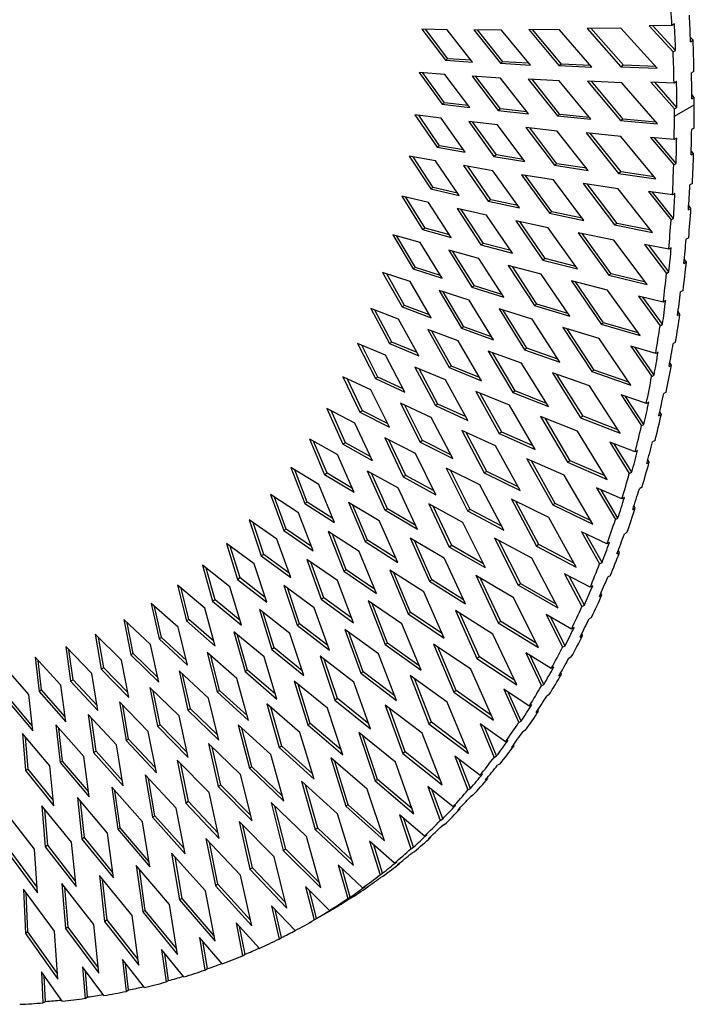
# Paper-space layout '_Isometric' of a CAD drawing. Units: millimetres. Extents: x 5263 to 5620, y -9175 to -8717.
# Drawn here: x 5524 to 5620, y -9175 to -9035 of the extents above; entities that cross this region are included whole.
import ezdxf

# ---------------------------------------------------------------- set-up
doc = ezdxf.new("R2010")
doc.units = ezdxf.units.MM

psp = doc.layouts.new('_Isometric')

# ---------------------------------------------------------------- linework, layer by layer
at = {"color": 7, "linetype": 'Continuous', "lineweight": 25}
for p, q in [((5609.29, -9035.94), (5604.54, -9035.98)), ((5604.54, -9035.98), (5609.32, -9041.42)), ((5609.68, -9041.22), (5605.07, -9035.97)), ((5614.47, -9041.61), (5609.29, -9035.94)), ((5616.57, -9035.56), (5613.34, -9035.62)), ((5613.34, -9035.62), (5616.74, -9039.3)), ((5617.09, -9039.1), (5613.87, -9035.61)), ((5616.92, -9035.35), (5616.57, -9035.56)), ((5584.66, -9036.17), (5581.08, -9036.08)), ((5581.08, -9036.08), (5584.42, -9040.48)), ((5584.77, -9040.28), (5581.6, -9036.09)), ((5588.27, -9040.76), (5584.66, -9036.17)), ((5592.39, -9036.25), (5588.46, -9036.19)), ((5588.46, -9036.19), (5592.23, -9040.93)), ((5592.58, -9040.72), (5588.98, -9036.2)), ((5596.47, -9041.18), (5592.39, -9036.25)), ((5600.58, -9036.18), (5596.27, -9036.16)), ((5596.27, -9036.16), (5600.51, -9041.24)), ((5600.87, -9041.04), (5596.79, -9036.16)), ((5605.18, -9041.47), (5600.58, -9036.18)), ((5619.56, -9037.67), (5619.19, -9037.26)), ((5619.21, -9037.87), (5619.56, -9037.67)), ((5616.74, -9039.3), (5617.09, -9039.1)), ((5584.77, -9040.28), (5584.42, -9040.48)), ((5584.42, -9040.48), (5588.27, -9040.76)), ((5588.08, -9040.51), (5584.77, -9040.28)), ((5592.58, -9040.72), (5592.23, -9040.93)), ((5592.23, -9040.93), (5596.47, -9041.18)), ((5596.27, -9040.94), (5592.58, -9040.72)), ((5600.87, -9041.04), (5600.51, -9041.24)), ((5600.51, -9041.24), (5605.18, -9041.47)), ((5604.98, -9041.24), (5600.87, -9041.04)), ((5609.68, -9041.22), (5609.32, -9041.42)), ((5609.32, -9041.42), (5614.47, -9041.61)), ((5614.26, -9041.39), (5609.68, -9041.22)), ((5584.33, -9042.53), (5580.69, -9042.24)), ((5580.69, -9042.24), (5583.94, -9046.74)), ((5584.29, -9046.54), (5581.22, -9042.28)), ((5587.86, -9047.23), (5584.33, -9042.53)), ((5592.21, -9043.04), (5588.2, -9042.76)), ((5588.2, -9042.76), (5591.88, -9047.62)), ((5592.23, -9047.41), (5588.74, -9042.8)), ((5619.69, -9042.1), (5619.34, -9042.31)), ((5596.19, -9048.1), (5592.21, -9043.04)), ((5600.56, -9043.44), (5596.16, -9043.18)), ((5596.16, -9043.18), (5600.31, -9048.4)), ((5600.67, -9048.19), (5596.7, -9043.21)), ((5605.06, -9048.88), (5600.56, -9043.44)), ((5609.43, -9043.7), (5604.6, -9043.47)), ((5604.6, -9043.47), (5609.28, -9049.07)), ((5609.64, -9048.87), (5605.15, -9043.49)), ((5614.52, -9049.55), (5609.43, -9043.7)), ((5616.86, -9043.74), (5613.57, -9043.61)), ((5613.57, -9043.61), (5616.91, -9047.41)), ((5617.26, -9047.21), (5614.12, -9043.63)), ((5617.22, -9043.53), (5616.86, -9043.74)), ((5619.74, -9045.78), (5619.38, -9045.37)), ((5619.38, -9045.99), (5619.74, -9045.78)), ((5619.74, -9046.82), (5619.74, -9045.78)), ((5584.29, -9046.54), (5583.94, -9046.74)), ((5583.94, -9046.74), (5587.86, -9047.23)), ((5587.65, -9046.95), (5584.29, -9046.54)), ((5616.91, -9048.45), (5619.74, -9046.82)), ((5616.91, -9047.41), (5617.26, -9047.21)), ((5583.79, -9048.74), (5580.08, -9048.25)), ((5580.08, -9048.25), (5583.24, -9052.84)), ((5583.59, -9052.64), (5580.62, -9048.32)), ((5592.23, -9047.41), (5591.88, -9047.62)), ((5591.88, -9047.62), (5596.19, -9048.1)), ((5595.98, -9047.84), (5592.23, -9047.41)), ((5600.67, -9048.19), (5600.31, -9048.4)), ((5600.31, -9048.4), (5605.06, -9048.88)), ((5604.84, -9048.62), (5600.67, -9048.19)), ((5616.91, -9048.45), (5616.91, -9047.41)), ((5587.22, -9053.54), (5583.79, -9048.74)), ((5591.79, -9049.69), (5587.72, -9049.19)), ((5587.72, -9049.19), (5591.3, -9054.15)), ((5591.65, -9053.95), (5588.27, -9049.25)), ((5595.68, -9054.87), (5591.79, -9049.69)), ((5609.64, -9048.87), (5609.28, -9049.07)), ((5609.28, -9049.07), (5614.52, -9049.55)), ((5614.29, -9049.29), (5609.64, -9048.87)), ((5600.28, -9050.55), (5595.81, -9050.04)), ((5595.81, -9050.04), (5599.87, -9055.39)), ((5600.22, -9055.19), (5596.37, -9050.11)), ((5604.69, -9056.14), (5600.28, -9050.55)), ((5609.32, -9051.31), (5604.4, -9050.81)), ((5604.4, -9050.81), (5608.98, -9056.56)), ((5609.34, -9056.36), (5604.96, -9050.86)), ((5614.3, -9057.33), (5609.32, -9051.31)), ((5619.71, -9050.13), (5619.36, -9050.34)), ((5583.59, -9052.64), (5583.24, -9052.84)), ((5587, -9053.24), (5583.59, -9052.64)), ((5616.89, -9051.77), (5613.54, -9051.46)), ((5613.54, -9051.46), (5616.81, -9055.37)), ((5617.16, -9055.17), (5614.1, -9051.51)), ((5617.24, -9051.56), (5616.89, -9051.77)), ((5583.01, -9054.79), (5579.25, -9054.1)), ((5579.25, -9054.1), (5582.32, -9058.78)), ((5582.67, -9058.58), (5579.81, -9054.2)), ((5583.24, -9052.84), (5587.22, -9053.54)), ((5591.65, -9053.95), (5591.3, -9054.15)), ((5591.3, -9054.15), (5595.68, -9054.87)), ((5595.45, -9054.57), (5591.65, -9053.95)), ((5619.28, -9053.94), (5619.63, -9053.74)), ((5619.63, -9053.74), (5619.3, -9053.34)), ((5586.35, -9059.69), (5583.01, -9054.79)), ((5591.14, -9056.18), (5587, -9055.45)), ((5587, -9055.45), (5590.49, -9060.52)), ((5590.84, -9060.31), (5587.57, -9055.55)), ((5600.22, -9055.19), (5599.87, -9055.39)), ((5599.87, -9055.39), (5604.69, -9056.14)), ((5604.46, -9055.84), (5600.22, -9055.19)), ((5616.81, -9055.37), (5617.16, -9055.17)), ((5594.92, -9061.47), (5591.14, -9056.18)), ((5599.76, -9057.5), (5595.22, -9056.75)), ((5595.22, -9056.75), (5599.17, -9062.22)), ((5599.53, -9062.02), (5595.79, -9056.85)), ((5609.34, -9056.36), (5608.98, -9056.56)), ((5608.98, -9056.56), (5614.3, -9057.33)), ((5614.06, -9057.04), (5609.34, -9056.36)), ((5604.06, -9063.23), (5599.76, -9057.5)), ((5608.94, -9058.76), (5603.95, -9057.99)), ((5603.95, -9057.99), (5608.42, -9063.88)), ((5608.77, -9063.68), (5604.52, -9058.07)), ((5619.46, -9058), (5619.11, -9058.2)), ((5582.02, -9060.68), (5578.22, -9059.78)), ((5578.22, -9059.78), (5581.18, -9064.55)), ((5582.67, -9058.58), (5582.32, -9058.78)), ((5582.32, -9058.78), (5586.35, -9059.69)), ((5586.12, -9059.35), (5582.67, -9058.58)), ((5613.81, -9064.94), (5608.94, -9058.76)), ((5616.64, -9059.63), (5613.23, -9059.14)), ((5613.23, -9059.14), (5616.43, -9063.16)), ((5616.79, -9062.96), (5613.82, -9059.23)), ((5616.99, -9059.43), (5616.64, -9059.63)), ((5581.53, -9064.34), (5578.78, -9059.92)), ((5585.25, -9065.66), (5582.02, -9060.68)), ((5590.84, -9060.31), (5590.49, -9060.52)), ((5590.49, -9060.52), (5594.92, -9061.47)), ((5594.69, -9061.14), (5590.84, -9060.31)), ((5619.26, -9061.53), (5618.95, -9061.13)), ((5590.25, -9062.49), (5586.07, -9061.55)), ((5586.07, -9061.55), (5589.44, -9066.71)), ((5589.8, -9066.51), (5586.64, -9061.68)), ((5593.93, -9067.9), (5590.25, -9062.49)), ((5599.53, -9062.02), (5599.17, -9062.22)), ((5599.17, -9062.22), (5604.06, -9063.23)), ((5603.81, -9062.9), (5599.53, -9062.02)), ((5618.91, -9061.73), (5619.26, -9061.53)), ((5598.99, -9064.28), (5594.39, -9063.29)), ((5594.39, -9063.29), (5598.23, -9068.87)), ((5598.59, -9068.67), (5594.97, -9063.41)), ((5608.77, -9063.68), (5608.42, -9063.88)), ((5608.42, -9063.88), (5613.81, -9064.94)), ((5613.56, -9064.61), (5608.77, -9063.68)), ((5616.43, -9063.16), (5616.79, -9062.96)), ((5580.81, -9066.39), (5576.96, -9065.3)), ((5576.96, -9065.3), (5579.82, -9070.13)), ((5581.53, -9064.34), (5581.18, -9064.55)), ((5581.18, -9064.55), (5585.25, -9065.66)), ((5585.02, -9065.3), (5581.53, -9064.34)), ((5603.18, -9070.13), (5598.99, -9064.28)), ((5608.3, -9066.03), (5603.24, -9064.99)), ((5603.24, -9064.99), (5607.6, -9071.02)), ((5607.95, -9070.82), (5603.83, -9065.11)), ((5580.18, -9069.93), (5577.53, -9065.46)), ((5583.94, -9071.46), (5580.81, -9066.39)), ((5589.8, -9066.51), (5589.44, -9066.71)), ((5589.44, -9066.71), (5593.93, -9067.9)), ((5593.68, -9067.53), (5589.8, -9066.51)), ((5613.05, -9072.36), (5608.3, -9066.03)), ((5616.11, -9067.33), (5612.66, -9066.65)), ((5612.66, -9066.65), (5615.79, -9070.77)), ((5616.14, -9070.56), (5613.26, -9066.77)), ((5618.94, -9065.69), (5618.59, -9065.9)), ((5589.13, -9068.63), (5584.9, -9067.47)), ((5584.9, -9067.47), (5588.17, -9072.72)), ((5588.52, -9072.51), (5585.48, -9067.63)), ((5616.47, -9067.12), (5616.11, -9067.33)), ((5592.7, -9074.13), (5589.13, -9068.63)), ((5598.59, -9068.67), (5598.23, -9068.87)), ((5598.23, -9068.87), (5603.18, -9070.13)), ((5602.92, -9069.77), (5598.59, -9068.67)), ((5618.26, -9069.34), (5618.62, -9069.14)), ((5618.62, -9069.14), (5618.32, -9068.75)), ((5579.39, -9071.91), (5575.5, -9070.63)), ((5575.5, -9070.63), (5578.25, -9075.52)), ((5578.6, -9075.32), (5576.08, -9070.82)), ((5580.18, -9069.93), (5579.82, -9070.13)), ((5579.82, -9070.13), (5583.94, -9071.46)), ((5583.69, -9071.06), (5580.18, -9069.93)), ((5597.98, -9070.88), (5593.33, -9069.65)), ((5593.33, -9069.65), (5597.05, -9075.33)), ((5597.4, -9075.13), (5593.92, -9069.8)), ((5602.05, -9076.85), (5597.98, -9070.88)), ((5607.95, -9070.82), (5607.6, -9071.02)), ((5612.79, -9072), (5607.95, -9070.82)), ((5615.79, -9070.77), (5616.14, -9070.56)), ((5582.4, -9077.05), (5579.39, -9071.91)), ((5607.41, -9073.12), (5602.29, -9071.82)), ((5602.29, -9071.82), (5606.52, -9077.97)), ((5606.87, -9077.77), (5602.89, -9071.97)), ((5607.6, -9071.02), (5613.05, -9072.36)), ((5587.79, -9074.58), (5583.52, -9073.21)), ((5583.52, -9073.21), (5586.67, -9078.53)), ((5587.02, -9078.33), (5584.1, -9073.39)), ((5588.52, -9072.51), (5588.17, -9072.72)), ((5588.17, -9072.72), (5592.7, -9074.13)), ((5592.44, -9073.74), (5588.52, -9072.51)), ((5612.03, -9079.59), (5607.41, -9073.12)), ((5618.15, -9073.2), (5617.8, -9073.4)), ((5591.23, -9080.17), (5587.79, -9074.58)), ((5597.4, -9075.13), (5597.05, -9075.33)), ((5601.78, -9076.45), (5597.4, -9075.13)), ((5615.32, -9074.83), (5611.83, -9073.98)), ((5611.83, -9073.98), (5614.87, -9078.19)), ((5615.22, -9077.98), (5612.44, -9074.12)), ((5615.68, -9074.63), (5615.32, -9074.83)), ((5577.75, -9077.24), (5573.83, -9075.76)), ((5573.83, -9075.76), (5576.47, -9080.71)), ((5576.82, -9080.51), (5574.41, -9075.98)), ((5578.6, -9075.32), (5578.25, -9075.52)), ((5578.25, -9075.52), (5582.4, -9077.05)), ((5582.15, -9076.63), (5578.6, -9075.32)), ((5596.73, -9077.28), (5592.03, -9075.81)), ((5592.03, -9075.81), (5595.63, -9081.59)), ((5595.98, -9081.39), (5592.62, -9076)), ((5597.05, -9075.33), (5602.05, -9076.85)), ((5617.35, -9076.76), (5617.7, -9076.55)), ((5617.7, -9076.55), (5617.43, -9076.18)), ((5580.64, -9082.45), (5577.75, -9077.24)), ((5600.66, -9083.36), (5596.73, -9077.28)), ((5606.87, -9077.77), (5606.52, -9077.97)), ((5606.52, -9077.97), (5612.03, -9079.59)), ((5611.75, -9079.2), (5606.87, -9077.77)), ((5586.21, -9080.33), (5581.91, -9078.74)), ((5581.91, -9078.74), (5584.94, -9084.14)), ((5585.29, -9083.93), (5582.5, -9078.96)), ((5587.02, -9078.33), (5586.67, -9078.53)), ((5586.67, -9078.53), (5591.23, -9080.17)), ((5590.97, -9079.75), (5587.02, -9078.33)), ((5606.25, -9080.01), (5601.08, -9078.45)), ((5601.08, -9078.45), (5605.18, -9084.71)), ((5605.54, -9084.51), (5601.69, -9078.63)), ((5614.87, -9078.19), (5615.22, -9077.98)), ((5575.89, -9082.37), (5571.95, -9080.7)), ((5571.95, -9080.7), (5574.47, -9085.7)), ((5576.82, -9080.51), (5576.47, -9080.71)), ((5576.47, -9080.71), (5580.64, -9082.45)), ((5580.38, -9081.99), (5576.82, -9080.51)), ((5589.54, -9086.01), (5586.21, -9080.33)), ((5610.75, -9086.61), (5606.25, -9080.01)), ((5617.09, -9080.51), (5616.73, -9080.71)), ((5574.82, -9085.5), (5572.53, -9080.95)), ((5595.23, -9083.49), (5590.49, -9081.78)), ((5590.49, -9081.78), (5593.96, -9087.65)), ((5594.31, -9087.44), (5591.09, -9082)), ((5595.98, -9081.39), (5595.63, -9081.59)), ((5595.63, -9081.59), (5600.66, -9083.36)), ((5600.39, -9082.94), (5595.98, -9081.39)), ((5614.26, -9082.14), (5610.73, -9081.1)), ((5610.73, -9081.1), (5613.69, -9085.4)), ((5614.04, -9085.19), (5611.35, -9081.28)), ((5614.61, -9081.93), (5614.26, -9082.14)), ((5578.66, -9087.64), (5575.89, -9082.37)), ((5599.04, -9089.66), (5595.23, -9083.49)), ((5616.51, -9083.77), (5616.26, -9083.4)), ((5584.41, -9085.88), (5580.08, -9084.08)), ((5580.08, -9084.08), (5582.98, -9089.53)), ((5583.34, -9089.33), (5580.68, -9084.33)), ((5585.29, -9083.93), (5584.94, -9084.14)), ((5584.94, -9084.14), (5589.54, -9086.01)), ((5589.27, -9085.55), (5585.29, -9083.93)), ((5604.84, -9086.7), (5599.63, -9084.87)), ((5599.63, -9084.87), (5603.59, -9091.25)), ((5605.54, -9084.51), (5605.18, -9084.71)), ((5605.18, -9084.71), (5610.75, -9086.61)), ((5610.46, -9086.19), (5605.54, -9084.51)), ((5616.16, -9083.97), (5616.51, -9083.77)), ((5573.83, -9087.29), (5569.87, -9085.43)), ((5569.87, -9085.43), (5572.27, -9090.47)), ((5572.62, -9090.27), (5570.45, -9085.7)), ((5574.82, -9085.5), (5574.47, -9085.7)), ((5574.47, -9085.7), (5578.66, -9087.64)), ((5578.4, -9087.15), (5574.82, -9085.5)), ((5587.61, -9091.63), (5584.41, -9085.88)), ((5603.95, -9091.04), (5600.24, -9085.09)), ((5613.69, -9085.4), (5614.04, -9085.19)), ((5576.47, -9092.6), (5573.83, -9087.29)), ((5593.49, -9089.48), (5588.72, -9087.54)), ((5588.72, -9087.54), (5592.06, -9093.48)), ((5594.31, -9087.44), (5593.96, -9087.65)), ((5593.96, -9087.65), (5599.04, -9089.66)), ((5598.75, -9089.21), (5594.31, -9087.44)), ((5609.2, -9093.42), (5604.84, -9086.7)), ((5615.76, -9087.6), (5615.4, -9087.81)), ((5592.41, -9093.28), (5589.33, -9087.79)), ((5612.93, -9089.24), (5609.37, -9088.02)), ((5609.37, -9088.02), (5612.23, -9092.4)), ((5612.59, -9092.19), (5609.99, -9088.24)), ((5613.28, -9089.03), (5612.93, -9089.24)), ((5571.56, -9092), (5567.59, -9089.95)), ((5567.59, -9089.95), (5569.86, -9095.02)), ((5570.21, -9094.82), (5568.17, -9090.24)), ((5572.62, -9090.27), (5572.27, -9090.47)), ((5572.27, -9090.47), (5576.47, -9092.6)), ((5576.21, -9092.09), (5572.62, -9090.27)), ((5582.39, -9091.21), (5578.04, -9089.2)), ((5578.04, -9089.2), (5580.81, -9094.71)), ((5581.16, -9094.5), (5578.63, -9089.48)), ((5583.34, -9089.33), (5582.98, -9089.53)), ((5582.98, -9089.53), (5587.61, -9091.63)), ((5587.34, -9091.14), (5583.34, -9089.33)), ((5597.16, -9095.75), (5593.49, -9089.48)), ((5615.06, -9090.77), (5614.83, -9090.42)), ((5585.45, -9097.02), (5582.39, -9091.21)), ((5603.18, -9093.17), (5597.93, -9091.09)), ((5597.93, -9091.09), (5601.75, -9097.55)), ((5602.11, -9097.35), (5598.55, -9091.33)), ((5603.95, -9091.04), (5603.59, -9091.25)), ((5603.59, -9091.25), (5609.2, -9093.42)), ((5608.9, -9092.96), (5603.95, -9091.04)), ((5614.71, -9090.97), (5615.06, -9090.77)), ((5574.07, -9097.35), (5571.56, -9092)), ((5591.52, -9095.25), (5586.73, -9093.08)), ((5586.73, -9093.08), (5589.92, -9099.09)), ((5592.41, -9093.28), (5592.06, -9093.48)), ((5596.88, -9095.26), (5592.41, -9093.28)), ((5607.39, -9100), (5603.18, -9093.17)), ((5612.23, -9092.4), (5612.59, -9092.19)), ((5565.12, -9094.24), (5569.09, -9096.47)), ((5565.12, -9094.24), (5567.25, -9099.34)), ((5567.61, -9099.14), (5565.69, -9094.56)), ((5580.15, -9096.32), (5575.79, -9094.1)), ((5575.79, -9094.1), (5578.42, -9099.66)), ((5578.77, -9099.45), (5576.38, -9094.4)), ((5581.16, -9094.5), (5580.81, -9094.71)), ((5580.81, -9094.71), (5585.45, -9097.02)), ((5585.18, -9096.51), (5581.16, -9094.5)), ((5590.28, -9098.89), (5587.34, -9093.36)), ((5592.06, -9093.48), (5597.16, -9095.75)), ((5611.33, -9096.11), (5607.74, -9094.72)), ((5607.74, -9094.72), (5610.51, -9099.17)), ((5614.16, -9094.48), (5613.8, -9094.69)), ((5570.21, -9094.82), (5569.86, -9095.02)), ((5574.07, -9097.35), (5569.86, -9095.02)), ((5573.82, -9096.81), (5570.21, -9094.82)), ((5595.04, -9101.6), (5591.52, -9095.25)), ((5610.87, -9098.97), (5608.38, -9094.97)), ((5611.68, -9095.91), (5611.33, -9096.11)), ((5571.46, -9101.86), (5569.09, -9096.47)), ((5583.07, -9102.18), (5580.15, -9096.32)), ((5601.26, -9099.42), (5595.98, -9097.08)), ((5595.98, -9097.08), (5599.66, -9103.63)), ((5600.01, -9103.43), (5596.61, -9097.35)), ((5602.11, -9097.35), (5601.75, -9097.55)), ((5607.08, -9099.51), (5602.11, -9097.35)), ((5612.99, -9097.74), (5613.34, -9097.54)), ((5613.34, -9097.54), (5613.14, -9097.21)), ((5566.42, -9100.72), (5562.45, -9098.31)), ((5562.45, -9098.31), (5564.45, -9103.42)), ((5564.8, -9103.22), (5563.02, -9098.65)), ((5573.32, -9098.78), (5577.7, -9101.2)), ((5573.32, -9098.78), (5575.82, -9104.37)), ((5589.31, -9100.79), (5584.5, -9098.4)), ((5584.5, -9098.4), (5587.56, -9104.47)), ((5587.91, -9104.26), (5585.11, -9098.7)), ((5590.28, -9098.89), (5589.92, -9099.09)), ((5594.76, -9101.08), (5590.28, -9098.89)), ((5601.75, -9097.55), (5607.39, -9100)), ((5567.61, -9099.14), (5567.25, -9099.34)), ((5571.46, -9101.86), (5567.25, -9099.34)), ((5571.21, -9101.29), (5567.61, -9099.14)), ((5576.17, -9104.16), (5573.91, -9099.1)), ((5578.77, -9099.45), (5578.42, -9099.66)), ((5578.42, -9099.66), (5583.07, -9102.18)), ((5582.8, -9101.64), (5578.77, -9099.45)), ((5589.92, -9099.09), (5595.04, -9101.6)), ((5605.32, -9106.35), (5601.26, -9099.42)), ((5610.51, -9099.17), (5610.87, -9098.97)), ((5568.65, -9106.13), (5566.42, -9100.72)), ((5580.47, -9107.11), (5577.7, -9101.2)), ((5592.69, -9107.21), (5589.31, -9100.79)), ((5609.47, -9102.76), (5605.86, -9101.2)), ((5605.86, -9101.2), (5608.53, -9105.71)), ((5608.89, -9105.51), (5606.5, -9101.47)), ((5612.3, -9101.13), (5611.94, -9101.33)), ((5563.55, -9104.73), (5559.59, -9102.14)), ((5559.59, -9102.14), (5561.46, -9107.27)), ((5561.81, -9107.06), (5560.15, -9102.51)), ((5599.1, -9105.43), (5593.8, -9102.83)), ((5593.8, -9102.83), (5597.32, -9109.46)), ((5609.82, -9102.56), (5609.47, -9102.76)), ((5564.8, -9103.22), (5564.45, -9103.42)), ((5564.45, -9103.42), (5568.65, -9106.13)), ((5568.41, -9105.54), (5564.8, -9103.22)), ((5570.65, -9103.22), (5575.03, -9105.83)), ((5570.65, -9103.22), (5573.01, -9108.83)), ((5573.36, -9108.63), (5571.24, -9103.57)), ((5576.17, -9104.16), (5575.82, -9104.37)), ((5580.47, -9107.11), (5575.82, -9104.37)), ((5580.2, -9106.54), (5576.17, -9104.16)), ((5586.88, -9106.1), (5582.06, -9103.48)), ((5582.06, -9103.48), (5584.96, -9109.6)), ((5585.32, -9109.39), (5582.67, -9103.81)), ((5587.91, -9104.26), (5587.56, -9104.47)), ((5587.56, -9104.47), (5592.69, -9107.21)), ((5592.4, -9106.66), (5587.91, -9104.26)), ((5597.68, -9109.26), (5594.42, -9103.14)), ((5600.01, -9103.43), (5599.66, -9103.63)), ((5599.66, -9103.63), (5605.32, -9106.35)), ((5605.01, -9105.83), (5600.01, -9103.43)), ((5611.01, -9104.28), (5611.36, -9104.08)), ((5611.36, -9104.08), (5611.18, -9103.77)), ((5560.5, -9108.49), (5556.55, -9105.73)), ((5556.55, -9105.73), (5558.27, -9110.86)), ((5565.65, -9110.15), (5563.55, -9104.73)), ((5577.65, -9111.78), (5575.03, -9105.83)), ((5602.99, -9112.44), (5599.1, -9105.43)), ((5608.53, -9105.71), (5608.89, -9105.51)), ((5558.63, -9110.65), (5557.1, -9106.12)), ((5561.81, -9107.06), (5561.46, -9107.27)), ((5561.46, -9107.27), (5565.65, -9110.15)), ((5565.41, -9109.54), (5561.81, -9107.06)), ((5590.1, -9112.58), (5586.88, -9106.1)), ((5562.45, -9113.93), (5560.5, -9108.49)), ((5572.15, -9110.22), (5567.78, -9107.41)), ((5567.78, -9107.41), (5569.99, -9113.05)), ((5570.34, -9112.84), (5568.36, -9107.79)), ((5573.36, -9108.63), (5573.01, -9108.83)), ((5577.39, -9111.18), (5573.36, -9108.63)), ((5579.39, -9108.31), (5584.21, -9111.16)), ((5579.39, -9108.31), (5582.15, -9114.47)), ((5582.5, -9114.27), (5580, -9108.67)), ((5596.69, -9111.19), (5591.38, -9108.35)), ((5591.38, -9108.35), (5594.74, -9115.04)), ((5595.1, -9114.84), (5592, -9108.69)), ((5607.34, -9109.17), (5603.72, -9107.43)), ((5603.72, -9107.43), (5606.29, -9112)), ((5606.64, -9111.8), (5604.36, -9107.74)), ((5610.17, -9107.54), (5609.82, -9107.74)), ((5557.25, -9112.01), (5553.32, -9109.08)), ((5553.32, -9109.08), (5554.91, -9114.2)), ((5555.26, -9113.99), (5553.87, -9109.48)), ((5573.01, -9108.83), (5577.65, -9111.78)), ((5585.32, -9109.39), (5584.96, -9109.6)), ((5590.1, -9112.58), (5584.96, -9109.6)), ((5589.81, -9112), (5585.32, -9109.39)), ((5597.68, -9109.26), (5597.32, -9109.46)), ((5597.32, -9109.46), (5602.99, -9112.44)), ((5602.69, -9111.89), (5597.68, -9109.26)), ((5607.7, -9108.96), (5607.34, -9109.17)), ((5609.12, -9110.37), (5608.96, -9110.08)), ((5558.63, -9110.65), (5558.27, -9110.86)), ((5558.27, -9110.86), (5562.45, -9113.93)), ((5562.22, -9113.3), (5558.63, -9110.65)), ((5569.07, -9114.36), (5564.72, -9111.36)), ((5564.72, -9111.36), (5566.77, -9117.01)), ((5574.62, -9116.2), (5572.15, -9110.22)), ((5587.28, -9117.68), (5584.21, -9111.16)), ((5600.42, -9118.29), (5596.69, -9111.19)), ((5608.77, -9110.58), (5609.12, -9110.37)), ((5553.83, -9115.26), (5549.93, -9112.18)), ((5549.93, -9112.18), (5551.37, -9117.28)), ((5551.72, -9117.08), (5550.46, -9112.59)), ((5559.06, -9117.44), (5557.25, -9112.01)), ((5567.13, -9116.8), (5565.29, -9111.76)), ((5570.34, -9112.84), (5569.99, -9113.05)), ((5574.36, -9115.58), (5570.34, -9112.84)), ((5581.33, -9115.96), (5576.52, -9112.9)), ((5576.52, -9112.9), (5579.11, -9119.09)), ((5606.29, -9112), (5606.64, -9111.8)), ((5555.26, -9113.99), (5554.91, -9114.2)), ((5554.91, -9114.2), (5559.06, -9117.44)), ((5558.84, -9116.79), (5555.26, -9113.99)), ((5569.99, -9113.05), (5574.62, -9116.2)), ((5579.46, -9118.89), (5577.11, -9113.28)), ((5582.5, -9114.27), (5582.15, -9114.47)), ((5586.99, -9117.08), (5582.5, -9114.27)), ((5588.72, -9113.62), (5594.04, -9116.7)), ((5588.72, -9113.62), (5591.92, -9120.36)), ((5592.28, -9120.16), (5589.34, -9113.98)), ((5604.96, -9115.32), (5601.33, -9113.41)), ((5601.33, -9113.41), (5603.79, -9118.04)), ((5604.15, -9117.84), (5601.97, -9113.75)), ((5607.79, -9113.69), (5607.44, -9113.89)), ((5550.24, -9118.26), (5546.36, -9115.02)), ((5546.36, -9115.02), (5547.66, -9120.1)), ((5548.01, -9119.89), (5546.88, -9115.45)), ((5555.48, -9120.69), (5553.83, -9115.26)), ((5565.79, -9118.24), (5561.46, -9115.06)), ((5561.46, -9115.06), (5563.36, -9120.7)), ((5563.71, -9120.5), (5562.02, -9115.47)), ((5571.38, -9120.36), (5569.07, -9114.36)), ((5582.15, -9114.47), (5587.28, -9117.68)), ((5595.1, -9114.84), (5594.74, -9115.04)), ((5600.42, -9118.29), (5594.74, -9115.04)), ((5600.11, -9117.71), (5595.1, -9114.84)), ((5605.32, -9115.12), (5604.96, -9115.32)), ((5551.72, -9117.08), (5551.37, -9117.28)), ((5555.28, -9120.03), (5551.72, -9117.08)), ((5567.13, -9116.8), (5566.77, -9117.01)), ((5566.77, -9117.01), (5571.38, -9120.36)), ((5571.14, -9119.72), (5567.13, -9116.8)), ((5584.23, -9122.53), (5581.33, -9115.96)), ((5597.6, -9123.86), (5594.04, -9116.7)), ((5606.27, -9116.61), (5606.62, -9116.41)), ((5606.62, -9116.41), (5606.48, -9116.14)), ((5546.47, -9121), (5542.63, -9117.6)), ((5542.63, -9117.6), (5543.78, -9122.65)), ((5544.13, -9122.44), (5543.13, -9118.04)), ((5551.73, -9123.67), (5550.24, -9118.26)), ((5551.37, -9117.28), (5555.48, -9120.69)), ((5562.32, -9121.86), (5558.01, -9118.49)), ((5558.01, -9118.49), (5559.76, -9124.13)), ((5567.94, -9124.25), (5565.79, -9118.24)), ((5578.23, -9120.5), (5573.43, -9117.24)), ((5573.43, -9117.24), (5575.86, -9123.45)), ((5576.21, -9123.24), (5574.02, -9117.64)), ((5603.79, -9118.04), (5604.15, -9117.84)), ((5548.01, -9119.89), (5547.66, -9120.1)), ((5551.55, -9122.99), (5548.01, -9119.89)), ((5560.11, -9123.93), (5558.56, -9118.92)), ((5579.46, -9118.89), (5579.11, -9119.09)), ((5579.11, -9119.09), (5584.23, -9122.53)), ((5583.95, -9121.9), (5579.46, -9118.89)), ((5591.15, -9121.95), (5585.84, -9118.63)), ((5585.84, -9118.63), (5588.87, -9125.42)), ((5589.23, -9125.21), (5586.46, -9119.01)), ((5598.69, -9119.14), (5602.33, -9121.22)), ((5598.69, -9119.14), (5601.04, -9123.81)), ((5601.4, -9123.61), (5599.33, -9119.51)), ((5605.16, -9119.59), (5604.8, -9119.79)), ((5542.54, -9123.46), (5538.75, -9119.91)), ((5538.75, -9119.91), (5539.74, -9124.93)), ((5540.1, -9124.72), (5539.23, -9120.37)), ((5547.81, -9126.38), (5546.47, -9121)), ((5547.66, -9120.1), (5551.73, -9123.67)), ((5563.71, -9120.5), (5563.36, -9120.7)), ((5563.36, -9120.7), (5567.94, -9124.25)), ((5567.71, -9123.59), (5563.71, -9120.5)), ((5574.91, -9124.78), (5570.13, -9121.3)), ((5570.13, -9121.3), (5572.4, -9127.52)), ((5580.96, -9127.1), (5578.23, -9120.5)), ((5592.28, -9120.16), (5591.92, -9120.36)), ((5591.92, -9120.36), (5597.6, -9123.86)), ((5597.3, -9123.25), (5592.28, -9120.16)), ((5602.68, -9121.01), (5602.33, -9121.22)), ((5538.45, -9125.65), (5534.71, -9121.96)), ((5534.71, -9121.96), (5535.55, -9126.93)), ((5535.91, -9126.73), (5535.17, -9122.42)), ((5544.13, -9122.44), (5543.78, -9122.65)), ((5543.78, -9122.65), (5547.81, -9126.38)), ((5547.64, -9125.69), (5544.13, -9122.44)), ((5558.66, -9125.2), (5554.38, -9121.66)), ((5554.38, -9121.66), (5555.97, -9127.28)), ((5556.32, -9127.08), (5554.92, -9122.11)), ((5564.31, -9127.86), (5562.32, -9121.86)), ((5572.75, -9127.32), (5570.71, -9121.73)), ((5594.53, -9129.17), (5591.15, -9121.95)), ((5603.52, -9122.39), (5603.87, -9122.18)), ((5603.87, -9122.18), (5603.75, -9121.93)), ((5534.21, -9127.57), (5530.52, -9123.74)), ((5530.52, -9123.74), (5531.21, -9128.65)), ((5543.72, -9128.81), (5542.54, -9123.46)), ((5560.11, -9123.93), (5559.76, -9124.13)), ((5564.08, -9127.18), (5560.11, -9123.93)), ((5576.21, -9123.24), (5575.86, -9123.45)), ((5575.86, -9123.45), (5580.96, -9127.1)), ((5580.69, -9126.45), (5576.21, -9123.24)), ((5588.03, -9126.93), (5582.73, -9123.37)), ((5582.73, -9123.37), (5585.59, -9130.19)), ((5585.94, -9129.99), (5583.34, -9123.78)), ((5601.04, -9123.81), (5601.4, -9123.61)), ((5529.82, -9129.2), (5526.2, -9125.24)), ((5526.2, -9125.24), (5526.73, -9130.1)), ((5531.57, -9128.45), (5530.97, -9124.2)), ((5540.1, -9124.72), (5539.74, -9124.93)), ((5539.74, -9124.93), (5543.72, -9128.81)), ((5543.57, -9128.11), (5540.1, -9124.72)), ((5554.81, -9128.27), (5550.58, -9124.56)), ((5550.58, -9124.56), (5552.01, -9130.16)), ((5552.36, -9129.96), (5551.1, -9125.02)), ((5560.48, -9131.2), (5558.66, -9125.2)), ((5559.76, -9124.13), (5564.31, -9127.86)), ((5571.39, -9128.77), (5566.64, -9125.1)), ((5566.64, -9125.1), (5568.73, -9131.33)), ((5577.47, -9131.39), (5574.91, -9124.78)), ((5589.23, -9125.21), (5588.87, -9125.42)), ((5588.87, -9125.42), (5594.53, -9129.17)), ((5594.24, -9128.53), (5589.23, -9125.21)), ((5599.44, -9126.84), (5595.81, -9124.6)), ((5595.81, -9124.6), (5598.05, -9129.31)), ((5598.4, -9129.11), (5596.45, -9125)), ((5602.27, -9125.21), (5601.92, -9125.41)), ((5525.3, -9130.56), (5521.74, -9126.47)), ((5527.09, -9129.89), (5526.62, -9125.71)), ((5535.91, -9126.73), (5535.55, -9126.93)), ((5539.34, -9130.25), (5535.91, -9126.73)), ((5539.47, -9130.96), (5538.45, -9125.65)), ((5569.09, -9131.12), (5567.21, -9125.54)), ((5599.8, -9126.64), (5599.44, -9126.84)), ((5535.07, -9132.83), (5534.21, -9127.57)), ((5535.55, -9126.93), (5539.47, -9130.96)), ((5550.79, -9131.06), (5546.6, -9127.18)), ((5546.6, -9127.18), (5547.87, -9132.75)), ((5548.22, -9132.55), (5547.11, -9127.65)), ((5556.47, -9134.25), (5554.81, -9128.27)), ((5556.32, -9127.08), (5555.97, -9127.28)), ((5555.97, -9127.28), (5560.48, -9131.2)), ((5560.27, -9130.5), (5556.32, -9127.08)), ((5572.75, -9127.32), (5572.4, -9127.52)), ((5572.4, -9127.52), (5577.47, -9131.39)), ((5577.21, -9130.72), (5572.75, -9127.32)), ((5584.68, -9131.62), (5579.4, -9127.84)), ((5579.4, -9127.84), (5582.08, -9134.69)), ((5582.44, -9134.48), (5580.01, -9128.27)), ((5591.23, -9134.19), (5588.03, -9126.93)), ((5600.52, -9127.89), (5600.88, -9127.68)), ((5600.88, -9127.68), (5600.77, -9127.46)), ((5530.53, -9134.4), (5529.82, -9129.2)), ((5531.57, -9128.45), (5531.21, -9128.65)), ((5531.21, -9128.65), (5535.07, -9132.83)), ((5534.96, -9132.11), (5531.57, -9128.45)), ((5546.6, -9133.57), (5542.46, -9129.53)), ((5542.46, -9129.53), (5543.56, -9135.05)), ((5567.66, -9132.49), (5562.95, -9128.63)), ((5562.95, -9128.63), (5564.87, -9134.84)), ((5565.23, -9134.64), (5563.51, -9129.08)), ((5573.77, -9135.4), (5571.39, -9128.77)), ((5598.05, -9129.31), (5598.4, -9129.11)), ((5525.76, -9134.97), (5522.48, -9131.05)), ((5525.84, -9135.69), (5525.3, -9130.56)), ((5527.09, -9129.89), (5526.73, -9130.1)), ((5526.73, -9130.1), (5530.53, -9134.4)), ((5530.43, -9133.69), (5527.09, -9129.89)), ((5543.92, -9134.85), (5542.95, -9130.01)), ((5552.27, -9137.01), (5550.79, -9131.06)), ((5552.36, -9129.96), (5552.01, -9130.16)), ((5552.01, -9130.16), (5556.47, -9134.25)), ((5556.27, -9133.54), (5552.36, -9129.96)), ((5585.94, -9129.99), (5585.59, -9130.19)), ((5585.59, -9130.19), (5591.23, -9134.19)), ((5590.94, -9133.53), (5585.94, -9129.99)), ((5596.31, -9132.19), (5592.69, -9129.79)), ((5592.69, -9129.79), (5594.81, -9134.53)), ((5595.16, -9134.33), (5593.32, -9130.21)), ((5599.14, -9130.56), (5598.79, -9130.76)), ((5522.12, -9131.26), (5525.84, -9135.69)), ((5542.24, -9135.78), (5538.17, -9131.59)), ((5538.17, -9131.59), (5539.1, -9137.07)), ((5539.45, -9136.86), (5538.64, -9132.08)), ((5563.74, -9135.92), (5559.07, -9131.87)), ((5559.07, -9131.87), (5560.82, -9138.07)), ((5561.17, -9137.86), (5559.61, -9132.34)), ((5569.09, -9131.12), (5568.73, -9131.33)), ((5568.73, -9131.33), (5573.77, -9135.4)), ((5573.52, -9134.71), (5569.09, -9131.12)), ((5581.11, -9136.04), (5575.86, -9132.03)), ((5575.86, -9132.03), (5578.36, -9138.89)), ((5578.71, -9138.69), (5576.45, -9132.49)), ((5587.7, -9138.92), (5584.68, -9131.62)), ((5596.67, -9131.99), (5596.31, -9132.19)), ((5537.73, -9137.7), (5533.72, -9133.37)), ((5533.72, -9133.37), (5534.48, -9138.79)), ((5534.84, -9138.58), (5534.17, -9133.86)), ((5547.91, -9139.47), (5546.6, -9133.57)), ((5548.22, -9132.55), (5547.87, -9132.75)), ((5547.87, -9132.75), (5552.27, -9137.01)), ((5552.09, -9136.29), (5548.22, -9132.55)), ((5569.86, -9139.12), (5567.66, -9132.49)), ((5597.28, -9133.1), (5597.63, -9132.9)), ((5597.63, -9132.9), (5597.55, -9132.7)), ((5533.07, -9139.33), (5529.13, -9134.86)), ((5529.13, -9134.86), (5529.72, -9140.21)), ((5543.92, -9134.85), (5543.56, -9135.05)), ((5543.56, -9135.05), (5547.91, -9139.47)), ((5547.75, -9138.75), (5543.92, -9134.85)), ((5559.63, -9139.06), (5555, -9134.83)), ((5555, -9134.83), (5556.58, -9140.99)), ((5565.23, -9134.64), (5564.87, -9134.84)), ((5564.87, -9134.84), (5569.86, -9139.12)), ((5569.63, -9138.41), (5565.23, -9134.64)), ((5582.44, -9134.48), (5582.08, -9134.69)), ((5582.08, -9134.69), (5587.7, -9138.92)), ((5587.41, -9138.24), (5582.44, -9134.48)), ((5592.94, -9137.25), (5589.33, -9134.69)), ((5589.33, -9134.69), (5591.33, -9139.46)), ((5591.68, -9139.25), (5589.95, -9135.14)), ((5594.81, -9134.53), (5595.16, -9134.33)), ((5528.26, -9140.66), (5524.4, -9136.06)), ((5524.4, -9136.06), (5524.82, -9141.33)), ((5525.18, -9141.13), (5524.81, -9136.55)), ((5530.07, -9140), (5529.56, -9135.35)), ((5543.38, -9141.64), (5542.24, -9135.78)), ((5556.93, -9140.79), (5555.53, -9135.31)), ((5565.76, -9142.54), (5563.74, -9135.92)), ((5577.32, -9140.16), (5572.11, -9135.94)), ((5572.11, -9135.94), (5574.42, -9142.8)), ((5574.78, -9142.59), (5572.69, -9136.41)), ((5583.93, -9143.35), (5581.11, -9136.04)), ((5595.77, -9135.62), (5595.42, -9135.82)), ((5538.68, -9143.51), (5537.73, -9137.7)), ((5539.45, -9136.86), (5539.1, -9137.07)), ((5539.1, -9137.07), (5543.38, -9141.64)), ((5543.23, -9140.91), (5539.45, -9136.86)), ((5555.33, -9141.9), (5550.76, -9137.49)), ((5550.76, -9137.49), (5552.16, -9143.62)), ((5552.51, -9143.42), (5551.28, -9137.99)), ((5561.17, -9137.86), (5560.82, -9138.07)), ((5560.82, -9138.07), (5565.76, -9142.54)), ((5565.54, -9141.82), (5561.17, -9137.86)), ((5593.29, -9137.05), (5592.94, -9137.25)), ((5593.8, -9138.03), (5594.15, -9137.83)), ((5594.15, -9137.83), (5594.08, -9137.65)), ((5533.84, -9145.07), (5533.07, -9139.33)), ((5534.84, -9138.58), (5534.48, -9138.79)), ((5534.48, -9138.79), (5538.68, -9143.51)), ((5538.56, -9142.77), (5534.84, -9138.58)), ((5561.46, -9145.66), (5559.63, -9139.06)), ((5578.71, -9138.69), (5578.36, -9138.89)), ((5578.36, -9138.89), (5583.93, -9143.35)), ((5583.66, -9142.65), (5578.71, -9138.69)), ((5589.33, -9142.02), (5585.74, -9139.31)), ((5585.74, -9139.31), (5587.61, -9144.09)), ((5591.33, -9139.46), (5591.68, -9139.25)), ((5528.85, -9146.33), (5528.26, -9140.66)), ((5530.07, -9140), (5529.72, -9140.21)), ((5529.72, -9140.21), (5533.84, -9145.07)), ((5533.74, -9144.33), (5530.07, -9140)), ((5550.86, -9144.44), (5546.35, -9139.86)), ((5546.35, -9139.86), (5547.56, -9145.95)), ((5547.92, -9145.74), (5546.85, -9140.36)), ((5556.93, -9140.79), (5556.58, -9140.99)), ((5561.25, -9144.92), (5556.93, -9140.79)), ((5573.32, -9143.98), (5568.15, -9139.55)), ((5568.15, -9139.55), (5570.28, -9146.4)), ((5570.63, -9146.2), (5568.72, -9140.04)), ((5579.95, -9147.49), (5577.32, -9140.16)), ((5587.97, -9143.88), (5586.36, -9139.77)), ((5592.16, -9140.38), (5591.81, -9140.59)), ((5525.18, -9141.13), (5524.82, -9141.33)), ((5524.82, -9141.33), (5528.85, -9146.33)), ((5528.78, -9145.59), (5525.18, -9141.13)), ((5546.21, -9146.68), (5541.78, -9141.94)), ((5541.78, -9141.94), (5542.81, -9147.97)), ((5556.97, -9148.47), (5555.33, -9141.9)), ((5556.58, -9140.99), (5561.46, -9145.66)), ((5589.69, -9141.81), (5589.33, -9142.02)), ((5543.16, -9147.76), (5542.25, -9142.44)), ((5552.51, -9143.42), (5552.16, -9143.62)), ((5552.16, -9143.62), (5556.97, -9148.47)), ((5556.78, -9147.72), (5552.51, -9143.42)), ((5569.11, -9147.5), (5564, -9142.86)), ((5564, -9142.86), (5565.93, -9149.7)), ((5566.28, -9149.49), (5564.55, -9143.37)), ((5574.78, -9142.59), (5574.42, -9142.8)), ((5574.42, -9142.8), (5579.95, -9147.49)), ((5579.69, -9146.76), (5574.78, -9142.59)), ((5585.5, -9146.48), (5581.93, -9143.62)), ((5581.93, -9143.62), (5583.67, -9148.41)), ((5590.09, -9142.66), (5590.44, -9142.46)), ((5590.44, -9142.46), (5590.39, -9142.31)), ((5541.4, -9148.6), (5537.05, -9143.71)), ((5537.05, -9143.71), (5537.89, -9149.67)), ((5538.24, -9149.47), (5537.5, -9144.22)), ((5552.3, -9150.97), (5550.86, -9144.44)), ((5575.75, -9151.31), (5573.32, -9143.98)), ((5584.03, -9148.21), (5582.53, -9144.11)), ((5587.61, -9144.09), (5587.97, -9143.88)), ((5588.32, -9144.85), (5587.97, -9145.05)), ((5531.32, -9151.52), (5527.14, -9146.33)), ((5527.14, -9146.33), (5527.61, -9152.14)), ((5536.44, -9150.22), (5532.17, -9145.17)), ((5532.17, -9145.17), (5532.82, -9151.07)), ((5533.17, -9150.86), (5532.6, -9145.69)), ((5547.92, -9145.74), (5547.56, -9145.95)), ((5547.56, -9145.95), (5552.3, -9150.97)), ((5552.14, -9150.21), (5547.92, -9145.74)), ((5564.71, -9150.7), (5559.66, -9145.88)), ((5559.66, -9145.88), (5561.39, -9152.68)), ((5561.75, -9152.47), (5560.19, -9146.39)), ((5570.63, -9146.2), (5570.28, -9146.4)), ((5570.28, -9146.4), (5575.75, -9151.31)), ((5575.5, -9150.56), (5570.63, -9146.2)), ((5585.85, -9146.28), (5585.5, -9146.48)), ((5526.07, -9152.5), (5521.99, -9147.19)), ((5527.96, -9151.94), (5527.55, -9146.84)), ((5543.16, -9147.76), (5542.81, -9147.97)), ((5547.32, -9152.39), (5543.16, -9147.76)), ((5547.46, -9153.15), (5546.21, -9146.68)), ((5571.34, -9154.81), (5569.11, -9147.5)), ((5581.43, -9150.64), (5577.9, -9147.64)), ((5577.9, -9147.64), (5579.51, -9152.43)), ((5586.15, -9146.98), (5586.5, -9146.78)), ((5586.5, -9146.78), (5586.46, -9146.66)), ((5542.46, -9155.02), (5541.4, -9148.6)), ((5542.81, -9147.97), (5547.46, -9153.15)), ((5560.11, -9153.6), (5555.13, -9148.58)), ((5555.13, -9148.58), (5556.66, -9155.34)), ((5557.02, -9155.14), (5555.65, -9149.1)), ((5579.87, -9152.22), (5578.49, -9148.14)), ((5583.67, -9148.41), (5584.03, -9148.21)), ((5584.26, -9149), (5583.91, -9149.21)), ((5537.29, -9156.56), (5536.44, -9150.22)), ((5538.24, -9149.47), (5537.89, -9149.67)), ((5537.89, -9149.67), (5542.46, -9155.02)), ((5542.33, -9154.25), (5538.24, -9149.47)), ((5566.28, -9149.49), (5565.93, -9149.7)), ((5565.93, -9149.7), (5571.34, -9154.81)), ((5571.11, -9154.06), (5566.28, -9149.49)), ((5581.79, -9150.43), (5581.43, -9150.64)), ((5527.96, -9151.94), (5527.61, -9152.14)), ((5531.9, -9157.02), (5527.96, -9151.94)), ((5531.98, -9157.78), (5531.32, -9151.52)), ((5533.17, -9150.86), (5532.82, -9151.07)), ((5532.82, -9151.07), (5537.29, -9156.56)), ((5537.19, -9155.79), (5533.17, -9150.86)), ((5555.33, -9156.17), (5550.42, -9150.97)), ((5550.42, -9150.97), (5551.76, -9157.68)), ((5552.11, -9157.48), (5550.92, -9151.5)), ((5566.73, -9158), (5564.71, -9150.7)), ((5577.16, -9154.48), (5573.65, -9151.34)), ((5573.65, -9151.34), (5575.14, -9156.12)), ((5575.49, -9155.92), (5574.23, -9151.86)), ((5581.99, -9151), (5582.34, -9150.79)), ((5582.34, -9150.79), (5582.31, -9150.7)), ((5522.26, -9152.9), (5526.53, -9158.67)), ((5526.47, -9157.91), (5522.62, -9152.7)), ((5526.53, -9158.67), (5526.07, -9152.5)), ((5527.61, -9152.14), (5531.98, -9157.78)), ((5550.37, -9158.42), (5545.55, -9153.05)), ((5545.55, -9153.05), (5546.68, -9159.7)), ((5561.75, -9152.47), (5561.39, -9152.68)), ((5561.39, -9152.68), (5566.73, -9158)), ((5566.51, -9157.23), (5561.75, -9152.47)), ((5579.51, -9152.43), (5579.87, -9152.22)), ((5579.98, -9152.85), (5579.63, -9153.05)), ((5545.24, -9160.34), (5540.51, -9154.81)), ((5540.51, -9154.81), (5541.44, -9161.39)), ((5547.03, -9159.5), (5546.03, -9153.58)), ((5561.92, -9160.85), (5560.11, -9153.6)), ((5572.66, -9158), (5569.2, -9154.72)), ((5569.2, -9154.72), (5570.55, -9159.49)), ((5577.51, -9154.27), (5577.16, -9154.48)), ((5577.61, -9154.69), (5577.96, -9154.49)), ((5577.96, -9154.49), (5577.94, -9154.43)), ((5539.95, -9161.93), (5535.32, -9156.24)), ((5535.32, -9156.24), (5536.04, -9162.74)), ((5541.79, -9161.18), (5540.97, -9155.34)), ((5556.93, -9163.38), (5555.33, -9156.17)), ((5557.02, -9155.14), (5556.66, -9155.34)), ((5556.66, -9155.34), (5561.92, -9160.85)), ((5561.73, -9160.07), (5557.02, -9155.14)), ((5570.9, -9159.29), (5569.76, -9155.25)), ((5575.14, -9156.12), (5575.49, -9155.92)), ((5534.5, -9163.19), (5529.98, -9157.36)), ((5529.98, -9157.36), (5530.49, -9163.76)), ((5536.39, -9162.54), (5535.75, -9156.78)), ((5552.11, -9157.48), (5551.76, -9157.68)), ((5556.75, -9162.59), (5552.11, -9157.48)), ((5575.49, -9156.37), (5575.14, -9156.57)), ((5528.91, -9164.12), (5524.5, -9158.15)), ((5524.5, -9158.15), (5524.81, -9164.45)), ((5525.16, -9164.25), (5524.89, -9158.67)), ((5530.85, -9163.56), (5530.39, -9157.89)), ((5551.75, -9165.57), (5550.37, -9158.42)), ((5551.76, -9157.68), (5556.93, -9163.38)), ((5567.97, -9161.19), (5564.55, -9157.79)), ((5564.55, -9157.79), (5565.77, -9162.54)), ((5566.12, -9162.33), (5565.1, -9158.33)), ((5573.02, -9157.79), (5572.66, -9158)), ((5573.03, -9158.07), (5573.38, -9157.86)), ((5573.38, -9157.86), (5573.37, -9157.83)), ((5546.4, -9167.43), (5545.24, -9160.34)), ((5547.03, -9159.5), (5546.68, -9159.7)), ((5546.68, -9159.7), (5551.75, -9165.57)), ((5551.6, -9164.78), (5547.03, -9159.5)), ((5570.8, -9159.56), (5570.44, -9159.76)), ((5570.55, -9159.49), (5570.9, -9159.29)), ((5541.79, -9161.18), (5541.44, -9161.39)), ((5541.44, -9161.39), (5546.4, -9167.43)), ((5546.27, -9166.63), (5541.79, -9161.18)), ((5563.08, -9164.05), (5559.71, -9160.53)), ((5559.71, -9160.53), (5560.79, -9165.25)), ((5561.14, -9165.04), (5560.24, -9161.08)), ((5565.12, -9162.91), (5567.95, -9161.28)), ((5568.32, -9160.99), (5567.97, -9161.19)), ((5568.24, -9161.11), (5568.59, -9160.9)), ((5568.59, -9160.9), (5568.59, -9160.9)), ((5535.23, -9170.11), (5534.5, -9163.19)), ((5536.39, -9162.54), (5536.04, -9162.74)), ((5536.04, -9162.74), (5540.89, -9168.94)), ((5540.79, -9168.15), (5536.39, -9162.54)), ((5540.89, -9168.94), (5539.95, -9161.93)), ((5558, -9166.58), (5554.69, -9162.94)), ((5554.69, -9162.94), (5555.62, -9167.62)), ((5565.77, -9162.54), (5566.12, -9162.33)), ((5525.16, -9164.25), (5524.81, -9164.45)), ((5524.81, -9164.45), (5529.42, -9170.94)), ((5529.36, -9170.15), (5525.16, -9164.25)), ((5529.42, -9170.94), (5528.91, -9164.12)), ((5530.85, -9163.56), (5530.49, -9163.76)), ((5530.49, -9163.76), (5535.23, -9170.11)), ((5535.15, -9169.32), (5530.85, -9163.56)), ((5555.97, -9167.42), (5555.19, -9163.49)), ((5552.73, -9168.77), (5549.49, -9165.01)), ((5549.49, -9165.01), (5550.28, -9169.65)), ((5550.63, -9169.45), (5549.97, -9165.57)), ((5560.79, -9165.25), (5561.14, -9165.04)), ((5547.3, -9170.61), (5544.12, -9166.75)), ((5544.12, -9166.75), (5544.76, -9171.34)), ((5545.12, -9171.14), (5544.58, -9167.31)), ((5555.62, -9167.62), (5555.97, -9167.42)), ((5541.69, -9172.11), (5538.59, -9168.15)), ((5538.59, -9168.15), (5539.09, -9172.68)), ((5539.44, -9172.48), (5539.02, -9168.71)), ((5530.03, -9174.07), (5527.08, -9169.91)), ((5527.08, -9169.91), (5527.29, -9174.31)), ((5535.93, -9173.26), (5532.9, -9169.2)), ((5532.9, -9169.2), (5533.26, -9173.67)), ((5533.62, -9173.47), (5533.32, -9169.76)), ((5550.28, -9169.65), (5550.63, -9169.45)), ((5527.64, -9174.11), (5527.47, -9170.46)), ((5544.76, -9171.34), (5545.12, -9171.14)), ((5539.09, -9172.68), (5539.44, -9172.48)), ((5527.29, -9174.31), (5527.64, -9174.11)), ((5533.26, -9173.67), (5533.62, -9173.47))]:
    psp.add_line(p, q, dxfattribs=at)
at = {"color": 7, "linetype": 'Continuous', "lineweight": 25, "flags": 128}
psp.add_lwpolyline([(5567.95, -9161.28), (5568.26, -9161.1), (5568.59, -9160.9)], dxfattribs=at)
at = {"color": 7, "linetype": 'Continuous', "lineweight": 25}
for centre, radius, start, end in [((5355.05, -9049.25), 261.87, 2.9981, 3.9871), ((5364.61, -9047.45), 254.78, 2.1546, 2.9974), ((5362.49, -9048.68), 254.78, 2.1546, 2.9974), ((5372.03, -9046.99), 247.71, 1.1291, 2.1555), ((5369.2, -9048.62), 247.71, 1.1291, 2.1555), ((5378.69, -9047.05), 240.7, 0.253, 1.1284), ((5376.57, -9048.27), 240.7, 0.253, 1.1284), ((5386.89, -9046.83), 232.85, 359.1859, 0.0017), ((5384.06, -9048.46), 232.85, 359.1859, 0.0017), ((5392.53, -9047.12), 226.86, 358.2757, 359.1863), ((5390.4, -9048.34), 226.86, 358.2757, 359.1863), ((5399.68, -9047.12), 220.06, 357.166, 358.2767), ((5396.85, -9048.75), 220.06, 357.166, 358.2767), ((5406.02, -9047.65), 213.35, 356.2165, 357.1652), ((5403.9, -9048.88), 213.35, 356.2165, 357.1652), ((5412.97, -9047.89), 206.74, 355.0597, 356.2176), ((5410.14, -9049.52), 206.74, 355.0597, 356.2176), ((5419.08, -9048.65), 200.25, 354.0692, 355.0588), ((5416.96, -9049.87), 200.25, 354.0692, 355.0588), ((5425.77, -9049.11), 193.88, 352.8619, 354.0704), ((5422.95, -9050.74), 193.88, 352.8619, 354.0704), ((5431.61, -9050.08), 187.64, 351.8275, 352.8609), ((5429.49, -9051.31), 187.64, 351.8275, 352.8609), ((5438, -9050.75), 181.54, 350.566, 351.8287), ((5435.18, -9052.38), 181.54, 350.566, 351.8287), ((5443.53, -9051.93), 175.58, 349.4847, 350.5649), ((5441.4, -9053.15), 175.58, 349.4847, 350.5649), ((5449.58, -9052.78), 169.78, 348.1657, 349.486), ((5446.75, -9054.42), 169.78, 348.1657, 349.486), ((5452.63, -9055.37), 164.14, 347.0347, 348.1645), ((5454.75, -9054.14), 164.14, 347.0347, 348.1645), ((5460.44, -9055.17), 158.67, 345.6548, 347.036), ((5457.61, -9056.8), 158.67, 345.6548, 347.036), ((5465.22, -9056.68), 153.37, 344.4714, 345.6536), ((5463.1, -9057.91), 153.37, 344.4714, 345.6536), ((5470.51, -9057.86), 148.24, 343.0275, 344.4728), ((5467.68, -9059.49), 148.24, 343.0275, 344.4728), ((5474.89, -9059.5), 143.29, 341.7893, 343.0262), ((5472.77, -9060.73), 143.29, 341.7893, 343.0262), ((5479.76, -9060.79), 138.54, 340.2787, 341.7907), ((5476.93, -9062.42), 138.54, 340.2787, 341.7907), ((5483.71, -9062.53), 133.96, 338.9836, 340.2773), ((5481.59, -9063.76), 133.96, 338.9836, 340.2773), ((5488.15, -9063.9), 129.59, 337.4042, 338.9851), ((5485.32, -9065.53), 129.59, 337.4042, 338.9851), ((5491.67, -9065.71), 125.4, 336.0508, 337.4028), ((5489.54, -9066.93), 125.4, 336.0508, 337.4028), ((5495.66, -9067.13), 121.41, 334.4012, 336.0523), ((5492.83, -9068.76), 121.41, 334.4012, 336.0523), ((5498.73, -9068.97), 117.62, 332.9889, 334.3998), ((5496.61, -9070.19), 117.62, 332.9889, 334.3998), ((5502.28, -9070.4), 114.03, 331.2687, 332.9903), ((5499.45, -9072.03), 114.03, 331.2687, 332.9903), ((5504.91, -9072.23), 110.63, 329.7975, 331.2672), ((5502.78, -9073.45), 110.63, 329.7975, 331.2672), ((5508.02, -9073.63), 107.44, 328.0077, 329.7989), ((5505.19, -9075.27), 107.44, 328.0077, 329.7989), ((5510.2, -9075.42), 104.45, 326.479, 328.0062), ((5508.08, -9076.64), 104.45, 326.479, 328.0062), ((5512.88, -9076.76), 101.66, 324.6218, 326.4803), ((5510.05, -9078.39), 101.66, 324.6218, 326.4803), ((5514.64, -9078.46), 99.07, 323.0384, 324.6204), ((5512.52, -9079.69), 99.07, 323.0384, 324.6204), ((5516.9, -9079.69), 96.68, 321.1178, 323.0396), ((5514.07, -9081.33), 96.68, 321.1178, 323.0396), ((5518.26, -9081.27), 94.49, 319.4837, 321.1164), ((5516.13, -9082.5), 94.49, 319.4837, 321.1164), ((5520.12, -9082.36), 92.5, 317.5054, 319.4847), ((5517.29, -9084), 92.5, 317.5054, 319.4847), ((5521.09, -9083.78), 90.7, 315.8263, 317.5041), ((5518.97, -9085), 90.7, 315.8263, 317.5041), ((5522.59, -9084.69), 89.11, 313.7979, 315.8271), ((5519.76, -9086.32), 89.11, 313.7979, 315.8271), ((5523.21, -9085.9), 87.71, 312.081, 313.7968), ((5521.09, -9087.13), 87.71, 312.081, 313.7968), ((5524.37, -9086.59), 86.51, 310.0118, 312.0815), ((5521.54, -9088.22), 86.51, 310.0118, 312.0815), ((5524.66, -9087.57), 85.49, 308.2656, 310.0109), ((5522.54, -9088.79), 85.49, 308.2656, 310.0109), ((5525.52, -9088), 84.68, 306.1666, 308.2659), ((5522.69, -9089.63), 84.68, 306.1666, 308.2659), ((5525.53, -9088.71), 84.06, 304.4007, 306.1659), ((5526.13, -9088.86), 83.63, 302.2839, 304.4007), ((5523.41, -9089.93), 84.06, 304.4007, 306.1659), ((5523.3, -9090.49), 83.63, 302.2839, 304.4007), ((5525.9, -9089.26), 83.4, 300.509, 302.2834), ((5523.78, -9090.48), 83.4, 300.509, 302.2834), ((5523.45, -9090.72), 83.36, 298.3872, 300.5087), ((5523.72, -9090.37), 83.53, 296.6142, 298.1044), ((5523.22, -9090.28), 83.85, 294.5004, 296.6136), ((5523.33, -9089.54), 84.44, 292.7403, 294.2153), ((5522.72, -9087.97), 86.13, 288.91, 290.3617), ((5522.72, -9089.12), 85.12, 290.647, 292.7391), ((5522.03, -9087.2), 87.16, 286.8491, 288.9085), ((5521.26, -9084.48), 89.98, 283.1267, 285.1427), ((5521.97, -9085.62), 88.6, 285.1446, 286.5658), ((5520.49, -9080.95), 93.6, 279.4967, 281.4605), ((5521.19, -9082.46), 91.85, 281.4627, 282.8472), ((5519.36, -9071.41), 103.21, 272.566, 274.4059), ((5519.9, -9073.67), 100.74, 274.4085, 275.706), ((5519.83, -9076.59), 98, 275.973, 277.8775), ((5520.47, -9078.48), 95.9, 277.8799, 279.2227)]:
    psp.add_arc(centre, radius, start, end, dxfattribs=at)

doc.saveas('drawing.dxf')
